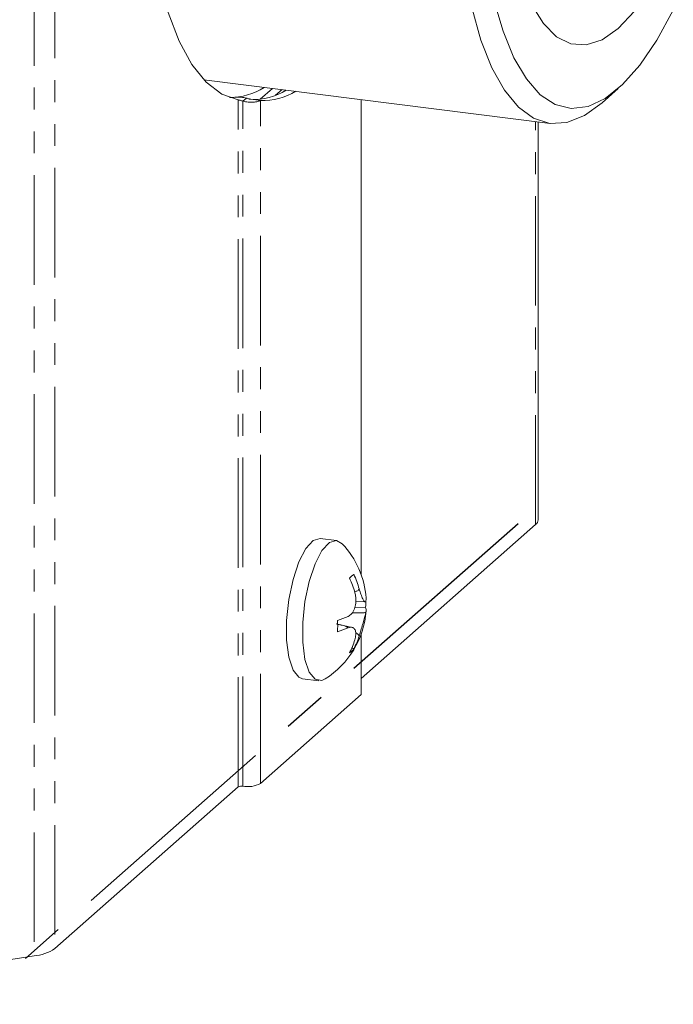
# Model space of a CAD drawing. Units: millimetres. Extents: x -257 to 9254, y -1386 to -142.
# Drawn here: x 2841 to 2878, y -1207 to -1150 of the extents above; entities that cross this region are included whole.
import ezdxf

# ---------------------------------------------------------------- set-up
doc = ezdxf.new("R2010")
doc.units = ezdxf.units.MM
doc.linetypes.add('CENTERX2', pattern=[20.32, 12.7, -2.54, 2.54, -2.54])
doc.linetypes.add('PHANTOM', pattern=[12.7, 6.35, -1.27, 1.27, -1.27, 1.27, -1.27])

msp = doc.modelspace()

# ---------------------------------------------------------------- linework, layer by layer
at = {"color": 8, "linetype": 'PHANTOM', "lineweight": 18}
for p, q in [((2842.608, -726.841), (2842.608, -1203.902)), ((2841.403, -727.269), (2841.403, -1204.33)), ((2853.238, -1194.527), (2853.238, -1154.705)), ((2854.527, -1194.333), (2854.527, -1154.736)), ((2853.496, -1194.489), (2853.496, -1154.781)), ((2870.475, -1179.326), (2870.475, -1155.957))]:
    msp.add_line(p, q, dxfattribs=at)
at = {"color": 7, "linetype": 'Continuous', "lineweight": 18}
for p, q in [((2851.249, -1153.534), (2871.31, -1156.062)), ((2854.506, -1154.66), (2855.216, -1154.034)), ((2855.406, -1154.432), (2855.777, -1154.105)), ((2874.329, -1154.87), (2875.265, -1154.045)), ((2853.253, -1154.708), (2853.238, -1154.705)), ((2853.708, -1154.594), (2853.496, -1154.781)), ((2853.966, -1154.665), (2854.527, -1154.736)), ((2860.371, -1182.245), (2860.371, -1154.684)), ((2870.623, -1179.055), (2870.623, -1155.975)), ((2860.371, -1188.237), (2870.475, -1179.326)), ((2858.925, -1180.24), (2857.989, -1180.122)), ((2860.244, -1183.052), (2860.248, -1183.053)), ((2860.046, -1183.781), (2860.589, -1183.799)), ((2860.62, -1184.104), (2859.98, -1184.158)), ((2859.837, -1185.283), (2859.002, -1185.098)), ((2860.371, -1189.18), (2860.371, -1185.645)), ((2859.83, -1186.456), (2859.932, -1186.541)), ((2856.964, -1188.258), (2857.9, -1188.375)), ((2854.527, -1194.333), (2860.371, -1189.18)), ((2842.608, -1203.902), (2853.238, -1194.527)), ((2822.765, -1207.135), (2841.403, -1204.33))]:
    msp.add_line(p, q, dxfattribs=at)
at = {"color": 7, "linetype": 'CENTERX2'}
msp.add_line((2869.472, -1179.273), (2840.834, -1204.53), dxfattribs=at)
at = {"color": 7, "linetype": 'Continuous', "lineweight": 18, "flags": 128}
for points in [[(2853.238, -1110.841), (2852.28, -1112.873), (2851.382, -1115.148), (2850.557, -1117.633), (2849.816, -1120.295), (2849.17, -1123.093), (2848.629, -1125.99), (2848.2, -1128.942), (2847.889, -1131.908), (2847.7, -1134.846), (2847.637, -1137.713), (2847.7, -1140.469), (2847.889, -1143.075), (2848.2, -1145.492), (2848.629, -1147.687), (2849.17, -1149.628), (2849.816, -1151.288), (2850.557, -1152.643), (2851.382, -1153.673), (2852.28, -1154.364), (2853.238, -1154.705)], [(2874.329, -1154.87), (2873.3, -1155.612), (2872.286, -1156.011), (2871.301, -1156.061), (2870.361, -1155.762), (2869.479, -1155.117), (2868.667, -1154.138), (2867.938, -1152.836), (2867.302, -1151.233), (2866.769, -1149.35), (2866.346, -1147.216), (2866.039, -1144.862), (2865.853, -1142.321), (2865.791, -1139.632)], [(2868.054, -1148.904), (2868.584, -1150.721), (2869.216, -1152.258), (2869.939, -1153.49), (2870.744, -1154.401), (2871.616, -1154.975), (2872.544, -1155.204), (2873.514, -1155.084), (2874.509, -1154.618), (2875.517, -1153.813), (2876.52, -1152.68), (2877.504, -1151.237), (2878.455, -1149.505)], [(2870.239, -1149.168), (2870.925, -1150.271), (2871.692, -1151.038), (2872.525, -1151.455), (2873.409, -1151.513), (2874.328, -1151.212), (2875.265, -1150.557)], [(2875.265, -1150.557), (2876.201, -1149.56)], [(2857.989, -1180.122), (2857.585, -1180.24), (2857.154, -1180.706), (2856.752, -1181.481), (2856.414, -1182.498), (2856.171, -1183.664), (2856.043, -1184.878), (2856.043, -1186.03), (2856.171, -1187.019), (2856.414, -1187.756), (2856.752, -1188.177), (2856.964, -1188.258)], [(2859.266, -1180.431), (2858.942, -1180.242), (2858.521, -1180.357), (2858.09, -1180.823), (2857.687, -1181.599), (2857.35, -1182.616), (2857.106, -1183.782), (2856.979, -1184.996), (2856.979, -1186.148), (2857.106, -1187.137), (2857.35, -1187.874), (2857.687, -1188.294), (2858.09, -1188.361), (2858.278, -1188.275)]]:
    msp.add_lwpolyline(points, dxfattribs=at)
at = {"color": 7, "linetype": 'Continuous', "lineweight": 18}
for centre, radius, start, end in [((2852.732, -1150.872), 3.696, 269.8514, 302.9136), ((2854.148, -1151.17), 3.501, 267.0252, 302.1231), ((2854.709, -1151.24), 3.501, 267.0252, 302.1231), ((2870.256, -1179.03), 0.369, 306.4878, 356.0638), ((2855.536, -1183.945), 5.125, 4.0832, 43.2956), ((2855.534, -1177.47), 6.465, 309.9448, 312.8745), ((2854.715, -1184.764), 5.492, 15.7706, 25.194), ((2854.963, -1184.545), 5.492, 15.7706, 25.194), ((2859.998, -1183.268), 0.00339, 305.1229, 308.029), ((2860.246, -1183.051), 0.00234, 315.5307, 319.0115), ((2855.98, -1183.767), 4.653, 355.847, 359.9558), ((2860.074, -1183.621), 0.575, 347.3853, 4.0454), ((2855.536, -1183.945), 5.125, 302.3429, 355.7579), ((2860.068, -1184.282), 0.58, 347.4805, 17.8653), ((2851.02, -1185.2), 7.982, 357.5816, 2.3283), ((2857.368, -1179.482), 5.634, 286.7932, 293.444), ((2857.368, -1180.144), 5.634, 286.7946, 293.4423), ((2855.932, -1184.765), 4.249, 332.0006, 343.0165), ((2856.18, -1184.546), 4.249, 332.0006, 343.0165), ((2859.056, -1185.797), 1.15, 303.1457, 319.6736), ((2853.423, -1194.875), 0.394, 79.2266, 117.8879), ((2853.791, -1192.941), 1.575, 259.2262, 297.8882), ((2841.191, -1201.822), 2.518, 274.8271, 304.2529)]:
    msp.add_arc(centre, radius, start, end, dxfattribs=at)
for points, knots in [([(2853.708, -1154.594), (2853.607, -1154.576), (2853.403, -1154.54), (2853.103, -1154.536), (2852.957, -1154.559), (2852.892, -1154.569)], [0, 0, 0, 0, 0.3564463, 0.7128971, 1, 1, 1, 1]), ([(2853.496, -1154.781), (2853.471, -1154.77), (2853.419, -1154.746), (2853.342, -1154.724), (2853.288, -1154.713), (2853.272, -1154.711), (2853.268, -1154.71)], [0, 0, 0, 0, 0.304787, 0.60957, 0.914362, 1, 1, 1, 1]), ([(2854.527, -1154.736), (2854.479, -1154.758), (2854.382, -1154.802), (2854.116, -1154.836), (2853.803, -1154.835), (2853.598, -1154.799), (2853.496, -1154.781)], [0, 0, 0, 0, 0.25, 0.5, 0.749999, 1, 1, 1, 1]), ([(2853.966, -1154.665), (2853.954, -1154.664), (2853.93, -1154.661), (2853.863, -1154.649), (2853.785, -1154.628), (2853.734, -1154.605), (2853.708, -1154.594)], [0, 0, 0, 0, 0.249997, 0.499997, 0.750002, 1, 1, 1, 1]), ([(2859.61, -1184.651), (2859.679, -1184.604), (2859.823, -1184.508), (2859.977, -1184.232), (2860.057, -1183.893), (2860.061, -1183.558), (2860.018, -1183.357), (2860, -1183.271)], [0, 0, 0, 0, 0.208796, 0.429732, 0.640126, 0.84656, 1, 1, 1, 1]), ([(2859.974, -1183.203), (2860.035, -1183.194), (2860.123, -1183.18), (2860.203, -1183.122), (2860.235, -1183.083), (2860.242, -1183.061), (2860.244, -1183.052)], [0, 0, 0, 0, 0.542222, 0.79361, 0.916493, 1, 1, 1, 1]), ([(2860.248, -1183.052), (2860.282, -1183.161), (2860.352, -1183.384), (2860.456, -1183.638), (2860.546, -1183.785), (2860.607, -1183.815), (2860.627, -1183.767), (2860.635, -1183.746)], [0, 0, 0, 0, 0.2086615, 0.4293773, 0.6396556, 0.8461062, 1, 1, 1, 1]), ([(2859.841, -1184.435), (2860.061, -1184.444), (2860.313, -1184.454), (2860.566, -1184.427), (2860.613, -1184.417), (2860.628, -1184.41), (2860.634, -1184.408)], [0, 0, 0, 0, 0.796813, 0.908208, 0.962808, 1, 1, 1, 1]), ([(2860.634, -1184.408), (2860.622, -1184.462), (2860.597, -1184.573), (2860.519, -1184.858), (2860.423, -1185.195), (2860.328, -1185.518), (2860.269, -1185.707), (2860.244, -1185.787)], [0, 0, 0, 0, 0.208564, 0.429316, 0.639535, 0.84589, 1, 1, 1, 1]), ([(2859.609, -1185.312), (2859.61, -1185.309), (2859.611, -1185.3), (2859.596, -1185.282), (2859.457, -1185.206), (2859.197, -1185.143), (2858.964, -1185.093), (2858.916, -1185.083)], [0, 0, 0, 0, 0.030418, 0.075032, 0.166181, 0.831289, 1, 1, 1, 1]), ([(2859.996, -1186.006), (2860.02, -1185.905), (2860.068, -1185.697), (2860.04, -1185.453), (2859.935, -1185.303), (2859.782, -1185.262), (2859.661, -1185.297), (2859.609, -1185.312)], [0, 0, 0, 0, 0.208701, 0.429673, 0.640009, 0.846347, 1, 1, 1, 1]), ([(2860.244, -1185.787), (2860.242, -1185.778), (2860.235, -1185.754), (2860.203, -1185.707), (2860.141, -1185.645), (2860.076, -1185.617), (2860.04, -1185.602)], [0, 0, 0, 0, 0.105858, 0.259362, 0.580835, 1, 1, 1, 1])]:
    msp.add_open_spline(points, degree=3, knots=knots, dxfattribs=at)

doc.saveas('drawing.dxf')
